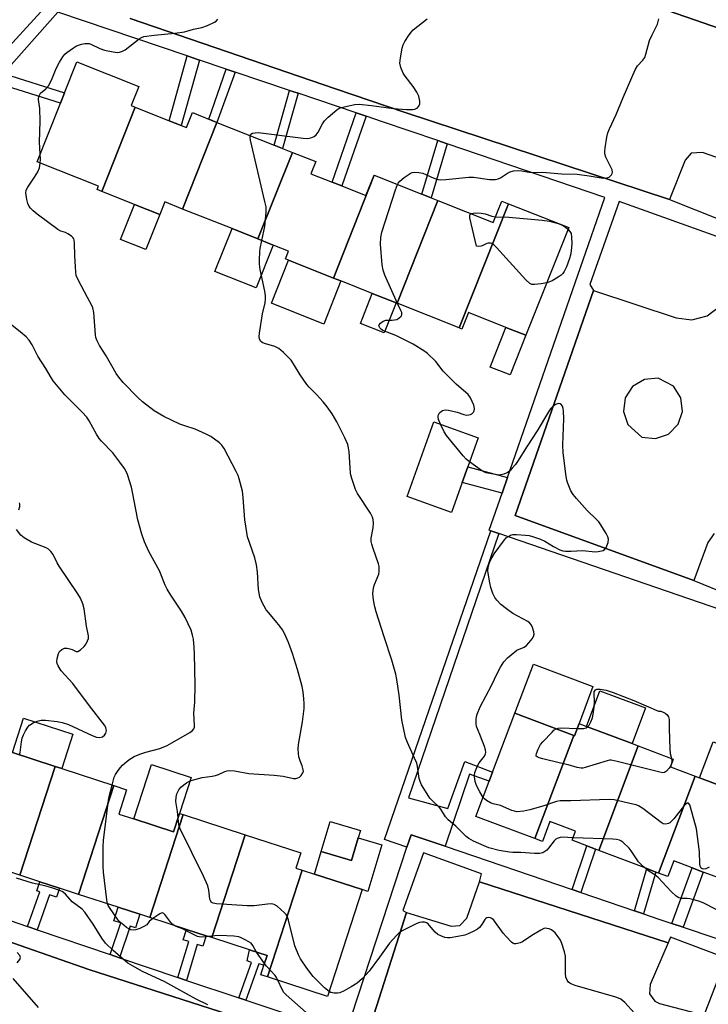
# Model space of a CAD drawing. Units: inches. Extents: x 1267766 to 1273766, y 537451 to 541452.
# Drawn here: x 1270548 to 1270774, y 538391 to 538714 of the extents above; entities that cross this region are included whole.
import ezdxf

# ---------------------------------------------------------------- set-up
doc = ezdxf.new("R2010")
doc.units = ezdxf.units.IN
doc.header["$MEASUREMENT"] = 0
for name, color, linetype in [('BLDG-Footprint', 5, 'Continuous'), ('CULTRL-Pad', 6, 'Continuous'), ('TRANS-Non Street Sidewalk', 7, 'Continuous'), ('TRANS-Parking Lot', 4, 'Continuous'), ('TRANS-Street Sidewalk', 7, 'Continuous'), ('Undefined', 1, 'Continuous')]:
    doc.layers.add(name, color=color, linetype=linetype)

msp = doc.modelspace()

# ---------------------------------------------------------------- linework, layer by layer
at = {"layer": 'BLDG-Footprint'}
for points, elevation in [([(1270585.7, 538685.31), (1270574.74, 538657.71), (1270573.2, 538658.32), (1270573.64, 538659.44), (1270553.57, 538667.41), (1270561.18, 538686.59), (1270562.54, 538690.01), (1270566.57, 538700.17), (1270586.87, 538692.1), (1270584.38, 538685.83)], 465.63), ([(1270612.49, 538680.34), (1270601.22, 538651.96), (1270595.39, 538654.28), (1270593.75, 538650.16), (1270585.46, 538653.45), (1270574.74, 538657.71), (1270585.7, 538685.31), (1270596.8, 538680.9), (1270600.78, 538679.32), (1270602.47, 538678.65), (1270604.42, 538683.55)], 466.03), ([(1270637.2, 538670.53), (1270625.93, 538642.15), (1270617.41, 538645.53), (1270601.22, 538651.96), (1270612.49, 538680.34), (1270631.19, 538672.92), (1270633.92, 538671.83)], 465.98), ([(1270663.98, 538663.08), (1270650.69, 538629.35), (1270635.94, 538635.21), (1270634.91, 538635.62), (1270635.93, 538638.17), (1270630.93, 538640.16), (1270625.93, 538642.15), (1270637.2, 538670.53), (1270644.88, 538667.48), (1270643.3, 538663.51), (1270650.24, 538660.75), (1270653.4, 538659.5), (1270661.23, 538656.39)], 467.28), ([(1270684.88, 538654.78), (1270671.5, 538621.08), (1270671.21, 538621.2), (1270663.4, 538624.3), (1270653.11, 538628.39), (1270650.69, 538629.35), (1270663.98, 538663.08), (1270679.63, 538656.86), (1270682.68, 538655.65)], 468.14), ([(1270708.02, 538653.7), (1270691.85, 538613), (1270671.5, 538621.08), (1270684.88, 538654.78), (1270703.01, 538647.57), (1270705.8, 538654.58)], 468.59), ([(1270691.85, 538613), (1270708.02, 538653.7), (1270727.75, 538645.86), (1270713.73, 538610.57), (1270707.16, 538613.18), (1270694.91, 538618.05), (1270692.76, 538612.64)], 469.36), ([(1270692.86, 538562.34), (1270689.37, 538552.57), (1270674.86, 538557.75), (1270683.59, 538582.21), (1270698.1, 538577.03), (1270694.68, 538567.45)], 468.31), ([(1270729.42, 538479.45), (1270716.69, 538445.66), (1270697.37, 538452.95), (1270701.72, 538464.5), (1270702.84, 538467.47), (1270710.11, 538486.74)], 468.39), ([(1270750.5, 538476.05), (1270737.59, 538441.81), (1270736.58, 538442.2), (1270733.73, 538443.27), (1270728.85, 538445.11), (1270729.97, 538448.1), (1270721.59, 538451.26), (1270719.13, 538444.74), (1270716.69, 538445.66), (1270729.42, 538479.45), (1270729.64, 538479.37), (1270731.14, 538483.35), (1270733.58, 538482.43), (1270748.52, 538476.79)], 468), ([(1270559.44, 538469.29), (1270547.87, 538433.65), (1270540.43, 538436.06), (1270533.58, 538438.28), (1270531.65, 538438.91), (1270530.33, 538434.86), (1270527.36, 538435.83), (1270538.89, 538471.36), (1270541.23, 538470.6), (1270542.58, 538474.76), (1270545.44, 538473.83)], 460.12), ([(1270769.21, 538466.14), (1270757.24, 538434.4), (1270756.36, 538434.73), (1270753.41, 538435.84), (1270737.59, 538441.81), (1270750.5, 538476.05), (1270762.04, 538471.69), (1270761.1, 538469.2)], 468.05), ([(1270578.7, 538463.05), (1270567.13, 538427.4), (1270560.83, 538429.44), (1270554.42, 538431.52), (1270547.87, 538433.65), (1270559.44, 538469.29), (1270561.61, 538468.59)], 460.74), ([(1270791.37, 538457.83), (1270778.52, 538423.73), (1270776.84, 538424.36), (1270779.65, 538431.79), (1270771.88, 538434.72), (1270768.18, 538436.12), (1270762.22, 538438.37), (1270760.29, 538433.25), (1270757.24, 538434.4), (1270769.21, 538466.14), (1270770.63, 538465.6), (1270781.1, 538461.65), (1270782.5, 538465.36), (1270786.93, 538463.69), (1270791.97, 538461.79), (1270790.59, 538458.13)], 467.78), ([(1270601.4, 538453.54), (1270590.47, 538419.83), (1270587.25, 538420.87), (1270580.1, 538423.19), (1270567.13, 538427.4), (1270578.7, 538463.05), (1270582.88, 538461.69), (1270580.3, 538453.73), (1270585.27, 538452.12), (1270598.25, 538447.91), (1270600.21, 538453.92)], 462.53), ([(1270621.77, 538446.93), (1270610.83, 538413.22), (1270608.94, 538413.83), (1270602.54, 538415.91), (1270590.47, 538419.83), (1270601.4, 538453.54)], 464.15), ([(1270658.78, 538445.95), (1270656.52, 538438.46), (1270646.66, 538441.44), (1270649.63, 538451.26), (1270659.49, 538448.28)], 465.75), ([(1270640.41, 538435.32), (1270629.07, 538400.36), (1270626.86, 538401.08), (1270627.87, 538404.22), (1270628.89, 538407.36), (1270623.18, 538409.21), (1270610.83, 538413.22), (1270621.77, 538446.93), (1270639.92, 538441.05), (1270638.29, 538436.01)], 464.11), ([(1270629.07, 538400.36), (1270640.41, 538435.32), (1270644.42, 538434.02), (1270660.06, 538428.97), (1270648.71, 538393.99)], 464.35)]:
    msp.add_lwpolyline(points, close=True, dxfattribs=dict(at, elevation=elevation))
at = {"layer": 'CULTRL-Pad'}
for points in [[(1270593.75, 538650.16), (1270589.2, 538638.72), (1270580.91, 538642.01), (1270585.46, 538653.45)], [(1270630.93, 538640.16), (1270625.35, 538626.11), (1270611.83, 538631.49), (1270617.41, 538645.53), (1270625.93, 538642.15)], [(1270653.11, 538628.39), (1270647.49, 538614.24), (1270630.32, 538621.06), (1270635.94, 538635.21), (1270650.69, 538629.35)], [(1270671.21, 538621.2), (1270667.32, 538611.39), (1270659.51, 538614.49), (1270663.4, 538624.3)], [(1270713.73, 538610.57), (1270708.57, 538597.58), (1270702, 538600.19), (1270707.16, 538613.18)], [(1270731.14, 538483.35), (1270729.64, 538479.37), (1270729.42, 538479.45), (1270710.11, 538486.74), (1270716.18, 538502.84), (1270735.71, 538495.48)], [(1270752.93, 538488.49), (1270748.52, 538476.79), (1270733.58, 538482.43), (1270737.99, 538494.13)], [(1270565.27, 538479.88), (1270561.61, 538468.59), (1270559.44, 538469.29), (1270545.43, 538473.83), (1270549.1, 538485.13)], [(1270789.98, 538471.79), (1270786.93, 538463.69), (1270782.5, 538465.36), (1270781.1, 538461.65), (1270770.63, 538465.6), (1270775.08, 538477.41)], [(1270600.21, 538453.92), (1270598.25, 538447.91), (1270585.27, 538452.12), (1270591.05, 538469.92), (1270604.08, 538465.7)], [(1270666.53, 538443.61), (1270661.92, 538428.38), (1270660.06, 538428.97), (1270644.42, 538434.02), (1270646.66, 538441.44), (1270656.52, 538438.46), (1270658.78, 538445.95)]]:
    msp.add_lwpolyline(points, close=True, dxfattribs=at)
at = {"layer": 'TRANS-Non Street Sidewalk'}
for points in [[(1270606.8, 538700.74), (1270600.78, 538679.32), (1270596.8, 538680.9), (1270602.75, 538702.1)], [(1270618.42, 538696.83), (1270612.49, 538680.34), (1270609.78, 538681.42), (1270615.45, 538697.83)], [(1270639.08, 538689.87), (1270633.92, 538671.83), (1270631.19, 538672.92), (1270636.3, 538690.81)], [(1270661.36, 538682.38), (1270653.4, 538659.5), (1270650.24, 538660.75), (1270658.14, 538683.46)], [(1270687.94, 538673.35), (1270682.68, 538655.65), (1270679.63, 538656.86), (1270684.85, 538674.4)], [(1270707.72, 538563.98), (1270705.94, 538558.86), (1270692.86, 538562.34), (1270694.68, 538567.45)], [(1270704.81, 538545.66), (1270675.21, 538459.08), (1270688.13, 538455.54), (1270693.71, 538470.91), (1270702.84, 538467.47), (1270701.72, 538464.5), (1270695.28, 538466.77), (1270687.23, 538443.17), (1270676.09, 538446.96), (1270674.76, 538442.89), (1270667.35, 538445.38), (1270702.21, 538546.56)], [(1270731.74, 538428), (1270728.87, 538428.98), (1270733.73, 538443.27), (1270736.58, 538442.2)], [(1270752.26, 538421.01), (1270749.28, 538422.02), (1270753.41, 538435.84), (1270756.36, 538434.73)], [(1270765.28, 538416.62), (1270761.53, 538417.88), (1270768.18, 538436.12), (1270771.88, 538434.72)], [(1270553.56, 538415.82), (1270550.38, 538416.9), (1270554.45, 538428.26), (1270553.46, 538428.58), (1270554.42, 538431.52), (1270560.83, 538429.44), (1270559.88, 538426.5), (1270557.64, 538427.23)], [(1270580.54, 538406.65), (1270577.43, 538407.7), (1270580.93, 538418.03), (1270578.66, 538418.77), (1270580.1, 538423.19), (1270587.25, 538420.87), (1270585.82, 538416.45), (1270584.06, 538417.02)], [(1270602.49, 538399.19), (1270599.7, 538400.14), (1270603.21, 538411.93), (1270601.44, 538412.5), (1270602.54, 538415.91), (1270608.94, 538413.83), (1270607.83, 538410.43), (1270606.02, 538411.02)], [(1270621.93, 538392.72), (1270619.68, 538393.48), (1270623.84, 538405.07), (1270622.33, 538405.61), (1270623.18, 538409.21), (1270628.89, 538407.36), (1270627.87, 538404.22), (1270626.22, 538404.65)]]:
    msp.add_lwpolyline(points, close=True, dxfattribs=at)
for points in [[(1270540.7, 538701.25, 0), (1270555.97, 538717.87, 0)], [(1270560.28, 538716.41, 0), (1270542.49, 538696.35, 0), (1270562.54, 538690.01, 0), (1270561.18, 538686.59, 0), (1270541.4, 538692.85, 0)]]:
    msp.add_polyline3d(points, dxfattribs=at)
at = {"layer": 'TRANS-Parking Lot'}
for points in [[(1270700.72, 538737.69, 0), (1270825.29, 538694.51, 0)], [(1270782.86, 538666.5, 0), (1270771.58, 538670.52, 0), (1270767.9, 538670.21, 0), (1270765.92, 538667.97, 0), (1270760.75, 538655.09, 0), (1270673.83, 538683.66, 0), (1270651.37, 538691.34, 0), (1270583.99, 538714.4, 0)], [(1270775.48, 538545.69, 0), (1270773.33, 538542.72, 0), (1270768.74, 538530.22, 0), (1270710.24, 538551.5, 0), (1270735.88, 538625.26, 0), (1270762.95, 538616.25, 0), (1270768.14, 538615.6, 0), (1270773.14, 538616.96, 0), (1270777.25, 538620.11, 0)], [(1270658.26, 538370.12, 0), (1270674.55, 538421.45, 0), (1270689.19, 538416.99, 0), (1270692.07, 538417.16, 0), (1270694.32, 538419.59, 0), (1270698.49, 538431.48, 0), (1270760.37, 538411.53, 0), (1270754.47, 538397.83, 0), (1270754.26, 538394.83, 0), (1270755.98, 538392.36, 0), (1270757.49, 538391.65, 0), (1270772.11, 538387.84, 0)], [(1270491.62, 538430.31, 0), (1270570.46, 538402.79, 0), (1270643.92, 538379.14, 0)]]:
    msp.add_polyline3d(points, dxfattribs=at)
msp.add_polyline3d([(1270751.78, 538577.24, 0), (1270756.23, 538576.75, 0), (1270760.45, 538578.24, 0), (1270763.6, 538581.42, 0), (1270765.06, 538585.66, 0), (1270764.52, 538590.11, 0), (1270762.1, 538593.88, 0), (1270757.04, 538596.55, 0), (1270752.57, 538596.12, 0), (1270748.72, 538593.8, 0), (1270746.26, 538590.04, 0), (1270745.68, 538585.58, 0), (1270747.09, 538581.31, 0)], close=True, dxfattribs=at)
at = {"layer": 'TRANS-Street Sidewalk'}
for points in [[(1270583.99, 538714.4), (1270651.37, 538691.34), (1270673.83, 538683.66), (1270760.75, 538655.09), (1270786.86, 538644.75), (1270785.15, 538639.82), (1270744.34, 538654.46), (1270734.72, 538627.21), (1270735.88, 538625.26), (1270710.24, 538551.5), (1270768.74, 538530.22), (1270787.81, 538522.48), (1270795.1, 538543.59), (1270822.57, 538623.32), (1270838.8, 538669.99), (1270845.91, 538688.18), (1270825.29, 538694.51), (1270700.72, 538737.69)], [(1270791.25, 538515.88), (1270704.81, 538545.66), (1270702.21, 538546.56), (1270701.73, 538546.72), (1270705.94, 538558.86), (1270707.72, 538563.98), (1270739.6, 538655.75), (1270687.94, 538673.35), (1270684.85, 538674.4), (1270666.72, 538680.57), (1270661.36, 538682.38), (1270658.14, 538683.46), (1270639.08, 538689.87), (1270636.3, 538690.81), (1270618.42, 538696.83), (1270615.45, 538697.83), (1270606.8, 538700.74), (1270602.75, 538702.1), (1270560.28, 538716.41)], [(1270643.92, 538379.14), (1270570.46, 538402.79), (1270491.62, 538430.31), (1270486.84, 538417.84), (1270484.38, 538414.43), (1270481.1, 538413.5), (1270478.6, 538414.32), (1270486.11, 538434.25), (1270486.49, 538438.8), (1270503.75, 538488.59), (1270512.21, 538508.42), (1270492.56, 538515.59), (1270491.85, 538513.92), (1270433.6, 538534.45), (1270416.17, 538541.27), (1270408.41, 538521.22), (1270399.37, 538493.62), (1270392.22, 538474.11), (1270377.9, 538435.08), (1270371.09, 538418.34), (1270372.24, 538407.72), (1270388.51, 538403.85), (1270583.68, 538338.14)], [(1270533.57, 538422.61), (1270550.38, 538416.9), (1270553.56, 538415.82), (1270577.43, 538407.7), (1270580.54, 538406.65), (1270599.7, 538400.14), (1270602.49, 538399.19), (1270619.68, 538393.48), (1270621.93, 538392.72), (1270654.71, 538381.83), (1270674.76, 538442.89), (1270676.09, 538446.96), (1270687.23, 538443.17), (1270728.87, 538428.98), (1270731.74, 538428), (1270749.28, 538422.02), (1270752.26, 538421.01), (1270756.93, 538419.41), (1270761.53, 538417.88), (1270765.28, 538416.62), (1270786.34, 538409.59), (1270785.08, 538406.38), (1270778.38, 538389.36)], [(1270772.11, 538387.84), (1270779.38, 538406.54), (1270761.16, 538413.43), (1270760.37, 538411.53), (1270698.49, 538431.48), (1270699.19, 538434.16), (1270680.18, 538440.97), (1270673.36, 538422.11), (1270674.55, 538421.45), (1270658.26, 538370.12)]]:
    msp.add_lwpolyline(points, dxfattribs=at)
at = {"layer": 'Undefined'}
for p, q in [((1270724.28, 538647.24, 470), (1270725.76, 538646.65, 470)), ((1270761.49, 538470.25, 470), (1270761.27, 538469.66, 470)), ((1270628.05, 538404.75, 462), (1270625.43, 538408.48, 462))]:
    msp.add_line(p, q, dxfattribs=at)
for points, elevation in [([(1270554.59, 538669.99), (1270554.35, 538673.81), (1270554.58, 538680.71), (1270554.4, 538684.86), (1270554.02, 538687.79), (1270554.1, 538688.85), (1270554.38, 538689.53), (1270554.69, 538689.93), (1270556.44, 538691.31), (1270557.32, 538692.36), (1270558.27, 538694.16), (1270559.81, 538698.03), (1270560.89, 538700.11), (1270561.95, 538701.83), (1270562.65, 538702.66), (1270563.29, 538703.24), (1270565.45, 538704.82), (1270566.47, 538705.42), (1270568.1, 538705.94), (1270569.21, 538706.17), (1270570.03, 538706.23), (1270570.58, 538706.16), (1270571.13, 538705.99), (1270574.08, 538704.56), (1270575.58, 538704.02), (1270578.41, 538703.42), (1270579.75, 538703.28), (1270580.54, 538703.32), (1270581.5, 538703.63), (1270582.42, 538704.12), (1270587.03, 538707.67), (1270587.76, 538708.13), (1270588.53, 538708.43), (1270591.86, 538708.97), (1270598.69, 538709.62), (1270601.79, 538710.05), (1270602.62, 538710.23), (1270604.74, 538710.87), (1270607.54, 538711.44), (1270609.41, 538712.12), (1270611.72, 538713.22), (1270612.17, 538713.54), (1270612.75, 538714.16)], 464), ([(1270623.34, 538676.04), (1270623.56, 538676.48), (1270624.18, 538676.79), (1270624.95, 538676.97), (1270625.99, 538677.01), (1270640.74, 538675.13), (1270642.14, 538675.08), (1270643.25, 538675.32), (1270644.3, 538675.73), (1270644.95, 538676.22), (1270645.61, 538677.17), (1270647.04, 538679.82), (1270647.69, 538680.81), (1270648.89, 538682.02), (1270651.72, 538684.46), (1270652.41, 538684.94), (1270653.16, 538685.26), (1270657.63, 538686.22), (1270659.06, 538686.27), (1270663.18, 538685.92), (1270670.3, 538684.92), (1270674.6, 538684.52), (1270676.54, 538684.52), (1270677.3, 538684.66), (1270677.76, 538684.84), (1270678.2, 538685.15), (1270678.58, 538685.55), (1270678.96, 538686.26), (1270679.02, 538686.78), (1270678.99, 538687.33), (1270678.6, 538688.95), (1270678.03, 538690.2), (1270676.83, 538692.14), (1270674.17, 538695.49), (1270673.53, 538696.42), (1270672.75, 538698.32), (1270672.44, 538699.73), (1270672.6, 538701.46), (1270673.23, 538704.65), (1270673.53, 538705.78), (1270674.03, 538706.83), (1270675.51, 538709.07), (1270676.23, 538710.01), (1270676.83, 538710.63), (1270681.36, 538714.26)], 466), ([(1270671.66, 538660.03), (1270671.89, 538660.45), (1270672.38, 538661.06), (1270673.86, 538662.32), (1270675.79, 538663.59), (1270676.49, 538663.87), (1270677.26, 538663.98), (1270678.61, 538663.9), (1270679.96, 538663.65), (1270680.9, 538663.3), (1270682.57, 538662.5), (1270683.9, 538661.95), (1270684.98, 538661.62), (1270685.82, 538661.53), (1270687.54, 538661.64), (1270695.05, 538662.43), (1270696.52, 538662.34), (1270701.81, 538661.61), (1270703.81, 538661.67), (1270704.63, 538661.82), (1270705.38, 538662.14), (1270707.67, 538663.69), (1270708.6, 538664.18), (1270709.63, 538664.46), (1270711.03, 538664.56), (1270712.43, 538664.48), (1270714.14, 538664.11), (1270715.47, 538663.95), (1270719.17, 538664.06), (1270725.51, 538663.52), (1270730.49, 538663.34), (1270734.5, 538662.86), (1270739.05, 538662.1), (1270740.2, 538662.14), (1270740.98, 538662.42), (1270741.78, 538663.14), (1270742.04, 538663.58), (1270742.12, 538664.04), (1270741.96, 538664.76), (1270741.66, 538665.5), (1270739.88, 538668.99), (1270739.6, 538670.04), (1270739.62, 538670.89), (1270739.75, 538672.04), (1270740.28, 538675.51), (1270740.58, 538676.92), (1270741.12, 538678.25), (1270743.37, 538682.92), (1270745.58, 538688.53), (1270749.53, 538697.59), (1270750.27, 538698.85), (1270752.03, 538700.69), (1270752.66, 538701.62), (1270753.04, 538702.7), (1270754.29, 538707.2), (1270755.08, 538709.05), (1270756.85, 538712.55), (1270757.11, 538713.35), (1270757.26, 538714.22)], 468), ([(1270627.21, 538641.64), (1270628.15, 538646.21), (1270628.57, 538650.93), (1270628.56, 538652.7), (1270628.22, 538654.45), (1270623.5, 538674.53), (1270623.34, 538675.38), (1270623.34, 538676.04)], 466), ([(1270554.59, 538667), (1270554.65, 538668.27), (1270554.59, 538669.99)], 464), ([(1270599.72, 538452.41), (1270599.5, 538454.58), (1270599.02, 538457.81), (1270599.07, 538459.26), (1270599.32, 538460.38), (1270599.95, 538461.64), (1270600.67, 538462.51), (1270602.48, 538463.94), (1270603.21, 538464.38), (1270604.01, 538464.7), (1270607.63, 538465.72), (1270610.94, 538466.15), (1270612.01, 538466.37), (1270613.02, 538466.72), (1270615.1, 538467.66), (1270615.87, 538467.91), (1270616.65, 538468.04), (1270618.28, 538467.92), (1270622.95, 538466.96), (1270631.26, 538466.46), (1270634.14, 538466.08), (1270637.55, 538465.41), (1270638.31, 538465.42), (1270639.03, 538465.6), (1270639.48, 538465.85), (1270640.07, 538466.36), (1270640.67, 538467.17), (1270640.8, 538467.64), (1270640.78, 538468.18), (1270640.44, 538469.57), (1270639.76, 538471.2), (1270639.34, 538472.5), (1270639.15, 538473.61), (1270639.11, 538475.08), (1270639.25, 538476.56), (1270640.56, 538483.95), (1270641.01, 538488.35), (1270641.06, 538489.96), (1270640.99, 538491.49), (1270640.75, 538493.74), (1270640.46, 538495.47), (1270638.89, 538501.07), (1270637.19, 538506.35), (1270635.9, 538509.97), (1270634.62, 538512.84), (1270633.94, 538514.09), (1270633.1, 538515.25), (1270631.67, 538517.06), (1270629.32, 538519.74), (1270628.6, 538520.68), (1270627.35, 538523.01), (1270626.56, 538524.89), (1270626.13, 538527.33), (1270625.78, 538533.01), (1270625.4, 538535.34), (1270624.86, 538537.66), (1270623.1, 538542.64), (1270622.54, 538544.53), (1270622.22, 538545.93), (1270621.67, 538550.07), (1270621.06, 538557.48), (1270620.81, 538559.54), (1270619.81, 538563.52), (1270619.39, 538564.62), (1270618.74, 538565.95), (1270614.87, 538573.47), (1270614.09, 538574.57), (1270613.29, 538575.34), (1270610.44, 538577.37), (1270608.94, 538578.2), (1270605.32, 538579.86), (1270601.94, 538580.88), (1270600.35, 538581.5), (1270595.12, 538584), (1270591.85, 538585.81), (1270588.08, 538588.76), (1270586.57, 538590.15), (1270581.75, 538595.15), (1270580.32, 538596.84), (1270579.42, 538598.1), (1270576.19, 538603.84), (1270573.95, 538607.25), (1270573.19, 538608.8), (1270572.83, 538609.87), (1270572.68, 538610.74), (1270572.13, 538618.09), (1270571.85, 538619.59), (1270571.5, 538620.38), (1270570.03, 538622.97), (1270567.08, 538628.52), (1270566.38, 538630.15), (1270566.19, 538631.29), (1270566.07, 538633.06), (1270565.89, 538636.6), (1270565.8, 538640.91), (1270565.7, 538641.73), (1270565.52, 538642.22), (1270565.21, 538642.66), (1270564.8, 538643.05), (1270563.59, 538643.88), (1270562.82, 538644.23), (1270561.31, 538644.71), (1270560.33, 538645.27), (1270553.59, 538650.28), (1270552.22, 538651.39), (1270551.37, 538652.19), (1270550.9, 538652.8), (1270550.46, 538653.72), (1270550.12, 538655.13), (1270549.9, 538656.52), (1270549.86, 538657.31), (1270550, 538658.15), (1270550.48, 538659.14), (1270552.7, 538662.41), (1270553.77, 538664.15), (1270554.34, 538665.48), (1270554.59, 538667)], 464), ([(1270671.69, 538621.01), (1270667.53, 538630.24), (1270666.92, 538631.87), (1270666.65, 538633.62), (1270666.08, 538640.41), (1270666.23, 538642.65), (1270666.54, 538644.34), (1270671.01, 538658.26), (1270671.66, 538660.03)], 468), ([(1270720.56, 538627.76), (1270718.77, 538627.45), (1270716.51, 538627.19), (1270715.72, 538627.24), (1270715, 538627.56), (1270713.75, 538628.76), (1270704.09, 538639.38), (1270703.26, 538640.21), (1270702.58, 538640.68), (1270702.12, 538640.81), (1270701.39, 538640.82), (1270700.9, 538640.68), (1270699.66, 538640.02), (1270699.02, 538639.77), (1270698.09, 538639.63), (1270697.57, 538639.8), (1270695.34, 538649.04), (1270695.31, 538650.01), (1270695.54, 538650.32), (1270695.79, 538650.44)], 470), ([(1270695.79, 538650.44), (1270696.5, 538650.6), (1270697.37, 538650.67), (1270699.08, 538650.62), (1270700.42, 538650.35), (1270702.57, 538649.62), (1270703.75, 538649.43)], 470), ([(1270703.75, 538649.43), (1270708.12, 538649.27), (1270719.05, 538648.3), (1270721.51, 538647.95), (1270724.28, 538647.24)], 470), ([(1270727.53, 538645.31), (1270728.14, 538644.64), (1270728.53, 538643.9), (1270728.71, 538642.77), (1270728.75, 538640.67), (1270728.6, 538638.29), (1270728.38, 538636.82), (1270728.05, 538635.72), (1270727.03, 538633.01), (1270726.31, 538631.45), (1270725.84, 538630.8), (1270725.27, 538630.23), (1270724.33, 538629.59), (1270722.31, 538628.47), (1270721.27, 538627.98), (1270720.56, 538627.76)], 470), ([(1270725.76, 538646.65), (1270726.68, 538646.06), (1270727.53, 538645.31)], 470), ([(1270729.17, 538445.97), (1270725.72, 538446.17), (1270724.95, 538446.08), (1270723.97, 538445.76), (1270723.54, 538445.51), (1270722.97, 538444.98), (1270721.15, 538442.52), (1270720.58, 538441.91), (1270719.95, 538441.42), (1270719.27, 538441.03), (1270718.78, 538440.85), (1270718.23, 538440.75), (1270716.5, 538440.77), (1270712.1, 538441.13), (1270709.44, 538441.1), (1270708.31, 538441.2), (1270704.92, 538441.72), (1270701.63, 538442.62), (1270700.03, 538443.26), (1270696.54, 538444.85), (1270695.05, 538445.68), (1270694.18, 538446.41), (1270690.82, 538449.76), (1270688.25, 538451.87), (1270687.38, 538452.86), (1270685.81, 538455.32), (1270685.29, 538456), (1270683.09, 538458.02), (1270682.27, 538458.93), (1270681.32, 538460.35), (1270679.57, 538463.3), (1270679.11, 538464.33), (1270678.79, 538465.42), (1270678.2, 538469.32), (1270677.94, 538470.42), (1270677.26, 538472.06), (1270674.91, 538477.14), (1270674.31, 538478.78), (1270673.11, 538484.63), (1270672.18, 538492.62), (1270671.42, 538497.82), (1270671.09, 538499.52), (1270669.83, 538504.19), (1270667.24, 538511.76), (1270664.68, 538519.97), (1270664.25, 538521.65), (1270663.8, 538523.86), (1270663.59, 538525.82), (1270663.74, 538527.8), (1270664.06, 538528.88), (1270665.48, 538532.37), (1270665.64, 538533.2), (1270665.68, 538534.03), (1270665.64, 538534.87), (1270665.46, 538535.71), (1270663.64, 538540.75), (1270663.19, 538542.15), (1270663.01, 538542.99), (1270663.04, 538544.12), (1270663.71, 538547.55), (1270663.78, 538549.05), (1270663.7, 538550.22), (1270663.45, 538551.02), (1270662.76, 538552.26), (1270658.5, 538558.79), (1270657.92, 538560.1), (1270656.77, 538563.36), (1270656.35, 538564.73), (1270656.21, 538565.56), (1270655.78, 538572.35), (1270655.61, 538573.75), (1270655.32, 538574.84), (1270654.39, 538576.96), (1270651.78, 538582.28), (1270650.24, 538584.9), (1270648.58, 538587.19), (1270647.3, 538588.77), (1270645.13, 538591.18), (1270642.68, 538593.59), (1270641.93, 538594.5), (1270639.71, 538597.66), (1270637.62, 538601.23), (1270636.78, 538602.44), (1270634.31, 538604.92), (1270632.78, 538606.25), (1270631.46, 538606.89), (1270628.05, 538607.94), (1270627.31, 538608.24), (1270626.73, 538608.69), (1270626.39, 538609.37), (1270626.29, 538610.17), (1270626.4, 538611.31), (1270627.46, 538617.63), (1270628.32, 538621.18), (1270628.43, 538622.48), (1270628.4, 538623.51), (1270628.18, 538625.09), (1270626.68, 538632.09), (1270626.42, 538633.85), (1270626.39, 538635.3), (1270626.48, 538637.92), (1270626.65, 538639.07), (1270627.21, 538641.64)], 466), ([(1270685.75, 538581.44), (1270685.12, 538583.03), (1270685, 538583.81), (1270685.02, 538584.32), (1270685.18, 538584.78), (1270685.46, 538585.19), (1270686.02, 538585.72), (1270686.45, 538585.99), (1270687.26, 538586.19), (1270688.38, 538586.09), (1270691.2, 538585.39), (1270693.36, 538584.6), (1270694.23, 538584.46), (1270695.08, 538584.48), (1270695.6, 538584.61), (1270696, 538584.87), (1270696.51, 538585.42), (1270696.76, 538585.85), (1270696.91, 538586.57), (1270696.67, 538587.65), (1270695.62, 538590.1), (1270694.84, 538591.21), (1270690.93, 538594.6), (1270687.81, 538597.6), (1270686.64, 538598.87), (1270684.17, 538602.05), (1270681.53, 538604.6), (1270680.61, 538605.28), (1270676.75, 538607.69), (1270671.15, 538610.56), (1270666.84, 538612.2), (1270666.37, 538612.49), (1270665.84, 538613.05), (1270665.54, 538613.66), (1270665.6, 538614.05), (1270666.04, 538614.59), (1270666.93, 538615.21), (1270667.85, 538615.55), (1270669.93, 538615.54), (1270671.39, 538615.78), (1270672.14, 538616.14), (1270672.9, 538616.86), (1270673.1, 538617.29), (1270673.04, 538618), (1270672.75, 538618.76), (1270671.69, 538621.01)], 468), ([(1270578.12, 538463.23), (1270578.84, 538465.81), (1270579.27, 538466.7), (1270579.9, 538467.68), (1270580.78, 538468.84), (1270581.56, 538469.69), (1270583.04, 538471.02), (1270583.92, 538471.7), (1270585.32, 538472.56), (1270587.2, 538473.34), (1270589.15, 538473.96), (1270593.72, 538475.2), (1270596.16, 538476.21), (1270597.7, 538477), (1270603.57, 538480.4), (1270604.46, 538481.07), (1270604.91, 538481.69), (1270605.08, 538482.18), (1270605.14, 538482.73), (1270604.95, 538486.81), (1270605.22, 538490.42), (1270605.3, 538495.95), (1270605.16, 538506.26), (1270605.06, 538508.32), (1270604.78, 538510.99), (1270604.48, 538512.36), (1270604.01, 538513.98), (1270602.04, 538518.15), (1270600.91, 538520.16), (1270597.37, 538525.43), (1270596.13, 538527.41), (1270595.53, 538528.72), (1270593.67, 538533.41), (1270590.19, 538539.74), (1270588.72, 538542.87), (1270587.9, 538545.38), (1270586.5, 538550.15), (1270584.8, 538559.15), (1270584.42, 538560.84), (1270583.12, 538564.99), (1270582.7, 538566), (1270582.21, 538566.9), (1270580.69, 538569.06), (1270578.39, 538572.09), (1270574.64, 538575.85), (1270573.83, 538576.79), (1270572.98, 538578.17), (1270570.6, 538582.56), (1270569.8, 538583.77), (1270568.29, 538585.43), (1270562.65, 538591.11), (1270558.84, 538595.69), (1270558.26, 538596.57), (1270556.45, 538599.71), (1270553.76, 538603.74), (1270551.9, 538607.42), (1270550.9, 538609.01), (1270549.92, 538610.03), (1270548, 538611.74), (1270542.74, 538615.83)], 462), ([(1270699.72, 538459.19), (1270698.61, 538460.98), (1270697.55, 538463.03), (1270697.11, 538464.43), (1270696.85, 538465.88), (1270696.84, 538466.45), (1270697, 538467.3), (1270697.83, 538469.52), (1270698.4, 538470.53), (1270700.17, 538472.72), (1270700.51, 538473.43), (1270700.62, 538473.92), (1270700.54, 538474.74), (1270700.19, 538475.86), (1270698.9, 538479.21), (1270697.82, 538481.63), (1270697.55, 538482.45), (1270697.44, 538483.31), (1270697.46, 538484.77), (1270697.55, 538485.64), (1270697.75, 538486.48), (1270698.78, 538488.9), (1270702.44, 538495.83), (1270704.41, 538499.98), (1270705.43, 538501.79), (1270706.54, 538503.56), (1270707.69, 538504.86), (1270710.06, 538506.92), (1270710.79, 538507.37), (1270713.16, 538508.4), (1270713.96, 538508.96), (1270714.74, 538509.79), (1270715.81, 538511.15), (1270716.23, 538511.86), (1270716.43, 538512.62), (1270716.33, 538513.45), (1270715.91, 538514.85), (1270715.56, 538515.64), (1270715.06, 538516.29), (1270714.39, 538516.77), (1270709.48, 538519.48), (1270707.32, 538520.93), (1270705.57, 538522.36), (1270704.24, 538523.79), (1270703.58, 538524.67), (1270702.92, 538526), (1270702.2, 538527.97), (1270701.89, 538529.43), (1270701.36, 538532.67), (1270701.28, 538533.56), (1270701.35, 538534.42), (1270701.69, 538535.82), (1270702.1, 538536.89), (1270703.36, 538539.01), (1270706.7, 538543.61), (1270707.31, 538544.22), (1270707.98, 538544.69), (1270708.7, 538545.07), (1270709.48, 538545.3), (1270710.63, 538545.34), (1270713.58, 538545.13), (1270714.75, 538544.97), (1270715.85, 538544.67), (1270718.57, 538543.73), (1270719.89, 538543.18), (1270722.81, 538541.38), (1270724.81, 538540.34), (1270725.86, 538539.97), (1270726.66, 538539.87), (1270728.57, 538539.87), (1270732.31, 538540.06), (1270736.56, 538539.62), (1270737.43, 538539.7), (1270738.55, 538539.93), (1270739.07, 538540.12), (1270739.51, 538540.39), (1270740, 538541.04), (1270740.64, 538542.67), (1270740.79, 538543.79), (1270740.56, 538544.59), (1270740.02, 538545.63), (1270738.33, 538548.45), (1270737.65, 538549.42), (1270736.83, 538550.28), (1270733.81, 538553.15), (1270730.32, 538557.06), (1270729.22, 538558.4), (1270728.51, 538559.65), (1270727.39, 538562.31), (1270727.14, 538563.14), (1270726.93, 538564.28), (1270725.92, 538572.08), (1270725.87, 538574.74), (1270726.14, 538583.21), (1270726.03, 538585.76), (1270725.92, 538586.61), (1270725.7, 538587.38), (1270725.33, 538587.94), (1270725, 538588.18), (1270724.39, 538588.24), (1270723.45, 538587.87), (1270722.54, 538587.28), (1270721.78, 538586.45), (1270721.15, 538585.49), (1270717.47, 538579.23), (1270714.11, 538574.23), (1270711.02, 538569.24), (1270710.34, 538568.29), (1270709.24, 538567), (1270708.46, 538566.19), (1270707.81, 538565.66), (1270706.51, 538565.09), (1270705.11, 538564.8), (1270703.66, 538564.94), (1270700.76, 538565.56), (1270699.93, 538565.84), (1270699.16, 538566.27), (1270695.27, 538569.09)], 468), ([(1270695.27, 538569.09), (1270694.15, 538569.98), (1270693.13, 538571.04), (1270687.75, 538577.74), (1270686.95, 538578.97), (1270685.75, 538581.44)], 468), ([(1270547.57, 538553.38), (1270547.86, 538554.49), (1270547.87, 538555.27), (1270547.72, 538555.73)], 460), ([(1270547.78, 538473.07), (1270548, 538473.88), (1270548.46, 538477.36), (1270548.69, 538478.53), (1270549.08, 538479.63), (1270549.72, 538480.96), (1270550.45, 538482.21), (1270551.02, 538482.85), (1270552.23, 538483.63), (1270553.56, 538484.18), (1270554.9, 538484.43), (1270556.28, 538484.5), (1270560.07, 538484.06), (1270561.79, 538483.76), (1270563.78, 538483.01), (1270571.54, 538479.4), (1270572.99, 538478.9), (1270573.99, 538478.82), (1270574.48, 538478.88), (1270574.96, 538479.06), (1270575.61, 538479.55), (1270576.03, 538480.25), (1270576.23, 538481.05), (1270576.21, 538481.58), (1270576.03, 538482.09), (1270575.59, 538482.82), (1270570.72, 538489.15), (1270565.22, 538496.49), (1270561.47, 538500.64), (1270560.45, 538502.32), (1270560.12, 538503.08), (1270560, 538503.6), (1270560.06, 538504.67), (1270560.51, 538506.27), (1270560.88, 538506.98), (1270561.62, 538507.64), (1270562.52, 538508.03), (1270563.35, 538508.04), (1270564.21, 538507.89), (1270565.02, 538507.63), (1270566.33, 538506.94), (1270566.86, 538506.98), (1270567.73, 538507.5), (1270568.99, 538508.65), (1270569.64, 538509.54), (1270570.1, 538510.51), (1270570.33, 538511.27), (1270570.35, 538512.09), (1270569.69, 538515.24), (1270568.91, 538520.94), (1270568.5, 538522.58), (1270567.79, 538524.4), (1270566.86, 538525.92), (1270560.72, 538534.99), (1270560.13, 538535.99), (1270558.75, 538538.81), (1270558.08, 538539.72), (1270557.25, 538540.48), (1270556.55, 538540.94), (1270551.75, 538542.85), (1270549.27, 538544.23), (1270548.17, 538545.09), (1270546.81, 538546.92)], 460), ([(1270733.95, 538482.29), (1270734.43, 538482.87), (1270734.96, 538483.9), (1270735.52, 538485.28), (1270735.83, 538486.41), (1270736.13, 538488.73), (1270736.17, 538490.54), (1270736.09, 538493.2), (1270736.13, 538493.71), (1270736.28, 538494.14), (1270736.57, 538494.44), (1270736.99, 538494.62), (1270738.05, 538494.66), (1270740.04, 538494.27), (1270742.28, 538493.59), (1270749.08, 538490.93), (1270757.15, 538487.42), (1270757.91, 538487.38), (1270758.75, 538487.13), (1270759.36, 538486.8), (1270760.02, 538486.23), (1270760.47, 538485.61), (1270760.74, 538484.72), (1270760.64, 538481.73), (1270760.94, 538474.97), (1270761.06, 538473.55), (1270761.4, 538471.93)], 470), ([(1270761.27, 538469.66), (1270760.68, 538468.75), (1270759.77, 538467.72), (1270759.14, 538467.32), (1270758.65, 538467.25), (1270757.59, 538467.39), (1270743.68, 538470.96), (1270741.68, 538471.34), (1270741.13, 538471.32), (1270740.33, 538471.15), (1270733.19, 538468.93), (1270732.34, 538468.77), (1270731.81, 538468.75), (1270730.57, 538468.96), (1270727.62, 538469.86), (1270725.1, 538470.36), (1270719.25, 538471.81), (1270718.11, 538472.12), (1270717.4, 538472.42), (1270717.11, 538472.71), (1270717.06, 538472.9), (1270717.17, 538473.6), (1270717.72, 538474.93), (1270718.57, 538476.5), (1270719.3, 538477.41), (1270722.31, 538480.59), (1270722.94, 538481.18), (1270723.6, 538481.65)], 470), ([(1270723.6, 538481.65), (1270724.31, 538481.89), (1270725.43, 538481.98), (1270730.53, 538481.74)], 470), ([(1270730.53, 538481.74), (1270732.67, 538481.8), (1270733.46, 538482), (1270733.95, 538482.29)], 470), ([(1270761.4, 538471.93), (1270761.54, 538471.1), (1270761.49, 538470.25)], 470), ([(1270576.66, 538424.31), (1270576.41, 538425.61), (1270575.25, 538434.65), (1270575.17, 538436.62), (1270575.15, 538443.04), (1270575.33, 538445.09), (1270576.96, 538458.24), (1270577.3, 538459.95), (1270578.12, 538463.23)], 462), ([(1270773.76, 538436.28), (1270772.75, 538435.76), (1270772.01, 538435.64), (1270771.54, 538435.76), (1270771.15, 538436.02), (1270770.83, 538436.6), (1270770.72, 538437.43), (1270770.68, 538441.34), (1270769.64, 538448.84), (1270767.71, 538456.01), (1270767.42, 538456.77), (1270767.03, 538457.26), (1270766.55, 538457.25), (1270766.15, 538456.99), (1270765.76, 538456.61), (1270762.19, 538452.12), (1270761.39, 538451.24), (1270760.95, 538450.87), (1270760.49, 538450.61), (1270759.5, 538450.37), (1270758.74, 538450.54), (1270758.01, 538450.98), (1270752.03, 538455.5), (1270750.63, 538456.4), (1270749.86, 538456.7), (1270748.73, 538457.01), (1270742.64, 538458.35), (1270740.98, 538458.44), (1270728.48, 538458), (1270724.92, 538458.03), (1270723.8, 538457.8), (1270719.3, 538456.28), (1270715.03, 538455.09), (1270713.03, 538454.69), (1270710.77, 538454.49), (1270709.96, 538454.62), (1270709.16, 538454.88), (1270705.4, 538456.56), (1270702.95, 538457.09), (1270702.18, 538457.34), (1270700.78, 538458.19), (1270700.15, 538458.72), (1270699.72, 538459.19)], 468), ([(1270649.21, 538395.53), (1270647.73, 538396.8), (1270643.98, 538400.52), (1270641.95, 538403.18), (1270639.84, 538406.24), (1270639.2, 538407.54), (1270638.05, 538410.55), (1270635.92, 538418.92), (1270635.45, 538420.29), (1270635.15, 538420.77), (1270634.58, 538421.4), (1270632.16, 538423.49), (1270631.22, 538424.09), (1270630.44, 538424.27), (1270629.01, 538424.2), (1270624.64, 538423.66), (1270622.36, 538423.6), (1270612.32, 538424.3), (1270611.21, 538424.49), (1270610.62, 538424.83), (1270610.31, 538425.36), (1270610.18, 538425.88), (1270609.86, 538428.76), (1270609.48, 538430.16), (1270608.02, 538433.36), (1270600.42, 538448.92), (1270599.99, 538450.22), (1270599.72, 538452.41)], 464), ([(1270752.55, 538436.17), (1270751.39, 538437.25), (1270750.64, 538438.11), (1270748.26, 538441.64), (1270747.57, 538442.51), (1270745.52, 538444.46), (1270744.83, 538444.93), (1270744.37, 538445.15), (1270743.42, 538445.42), (1270742.25, 538445.53), (1270729.17, 538445.97)], 466), ([(1270776.06, 538422.47), (1270772.06, 538424.48), (1270770.71, 538425.02), (1270768.8, 538425.62), (1270767.42, 538425.97), (1270766.58, 538426.05), (1270764.73, 538426), (1270763.83, 538426.25), (1270762.95, 538426.85), (1270761.3, 538428.35), (1270757.13, 538432.97), (1270756.04, 538433.78), (1270753.97, 538435.02), (1270752.55, 538436.17)], 466), ([(1270609.45, 538391.21), (1270605.68, 538393.08), (1270599.36, 538396.59), (1270595.36, 538398.71), (1270588.08, 538402.17), (1270584.77, 538403.95), (1270583.31, 538404.89), (1270578.41, 538409.01), (1270575.92, 538411.45), (1270574.73, 538413.01), (1270571.95, 538417.59), (1270569.18, 538421.61), (1270568.27, 538422.53), (1270565.01, 538424.96), (1270562.86, 538427.46), (1270562.23, 538428.05), (1270561.76, 538428.36), (1270560.69, 538428.82), (1270558.41, 538429.52), (1270556.12, 538430.17), (1270551.98, 538431.08), (1270546.73, 538432.75)], 460), ([(1270591.42, 538419.52), (1270590.21, 538418.49), (1270589.45, 538417.47), (1270588.56, 538416.84), (1270587.25, 538416.23), (1270585.89, 538415.75), (1270585.08, 538415.66), (1270584.3, 538415.78), (1270583.55, 538416.11), (1270582.86, 538416.58), (1270581.34, 538417.85), (1270580.11, 538419), (1270577.21, 538423.1), (1270576.86, 538423.73), (1270576.66, 538424.31)], 462), ([(1270598.43, 538417.24), (1270598.03, 538417.53), (1270597.41, 538418.16), (1270595.42, 538420.77), (1270595.04, 538421.12), (1270594.63, 538421.32), (1270594.19, 538421.27), (1270593.72, 538421.07), (1270591.42, 538419.52)], 462), ([(1270749.29, 538388.45), (1270746.14, 538391.92), (1270745.53, 538392.53), (1270744.86, 538393.05), (1270744.07, 538393.42), (1270743.23, 538393.7), (1270729.84, 538397.55), (1270728.79, 538397.93), (1270728.09, 538398.31), (1270727.71, 538398.66), (1270727.25, 538399.28), (1270726.85, 538400.26), (1270726.73, 538401.43), (1270726.66, 538407.14), (1270726.37, 538408.56), (1270725.52, 538411.34), (1270725.08, 538412.4), (1270724.35, 538413.53), (1270723.3, 538414.75), (1270722.09, 538415.73), (1270721.38, 538416.07), (1270720.64, 538416.27), (1270720.14, 538416.29), (1270719.63, 538416.17), (1270718.62, 538415.7), (1270715.64, 538413.94), (1270712.63, 538411.89), (1270711.82, 538411.53), (1270710.99, 538411.28), (1270710.45, 538411.19), (1270709.94, 538411.22), (1270709.48, 538411.42), (1270709.05, 538411.74), (1270707.23, 538413.59), (1270706.31, 538414.72), (1270703.19, 538418.96), (1270702.57, 538419.49), (1270702.11, 538419.68), (1270701.63, 538419.77), (1270700.93, 538419.72), (1270700.55, 538419.5), (1270700.23, 538419.15), (1270699.24, 538417.51), (1270698.54, 538416.58), (1270697.89, 538416.03), (1270696.89, 538415.45), (1270694.78, 538414.43), (1270693.7, 538414.03), (1270691.43, 538413.56), (1270688.86, 538413.14), (1270688.01, 538413.13), (1270687.19, 538413.29), (1270685.86, 538413.77), (1270684.85, 538414.28), (1270683.98, 538415.03), (1270682.07, 538417.34), (1270681.65, 538417.74), (1270681.17, 538418.05), (1270680.45, 538418.27), (1270679.64, 538418.32), (1270678.81, 538418.19), (1270677.99, 538417.88), (1270673.18, 538415.42), (1270672.21, 538414.76), (1270671.36, 538413.97), (1270669, 538411.37), (1270665.76, 538406.79), (1270662.38, 538402.25), (1270660.18, 538399.85), (1270658.45, 538398.31), (1270656.47, 538397.06), (1270654.12, 538395.77), (1270652.79, 538395.17), (1270651.97, 538395.02), (1270650.85, 538395.06), (1270649.77, 538395.27), (1270649.21, 538395.53)], 464), ([(1270609.67, 538413.59), (1270607.44, 538413.41), (1270606.62, 538413.48), (1270606.09, 538413.63), (1270604.31, 538414.42), (1270601.2, 538416.07), (1270599.16, 538416.87), (1270598.43, 538417.24)], 462), ([(1270625.43, 538408.48), (1270624.23, 538410.65), (1270623.65, 538411.37), (1270622.98, 538411.83), (1270621.72, 538412.54), (1270620.42, 538413.2), (1270619.62, 538413.52), (1270617.99, 538413.76), (1270613.29, 538413.92), (1270611.82, 538413.86), (1270609.67, 538413.59)], 462), ([(1270547.01, 538405), (1270547.87, 538406.05), (1270548.08, 538406.69), (1270547.84, 538407.33), (1270546.95, 538408.38)], 458), ([(1270632.44, 538399.27), (1270632, 538400.14), (1270631.52, 538400.83), (1270628.72, 538403.91), (1270628.05, 538404.75)], 462), ([(1270553.96, 538390.29), (1270545.71, 538399.84)], 458), ([(1270641.72, 538388.67), (1270635.14, 538394.44), (1270634.42, 538395.28), (1270633.83, 538396.18), (1270632.44, 538399.27)], 462)]:
    msp.add_lwpolyline(points, dxfattribs=dict(at, elevation=elevation))

doc.saveas('drawing.dxf')
